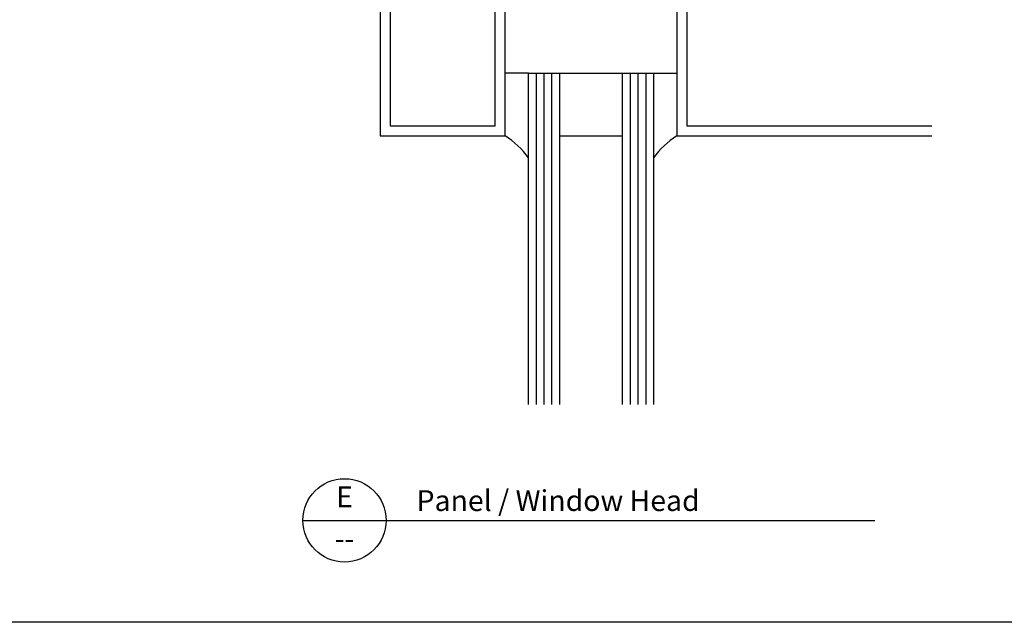
# Model space of a CAD drawing. Extents: x -112 to 70, y -92 to 25.
# Drawn here: x -36 to -32, y -86 to -83 of the extents above; entities that cross this region are included whole.
import ezdxf
from ezdxf.enums import TextEntityAlignment as Align

# ---------------------------------------------------------------- set-up
doc = ezdxf.new("R2010")
doc.units = 0
doc.layers.get('0').update_dxf_attribs({"linetype": 'CONTINUOUS'})
doc.styles.add('ARCHSTYL', font='ARCHSTYL.shx')

msp = doc.modelspace()

# ---------------------------------------------------------------- linework, layer by layer
at = {"linetype": 'CONTINUOUS'}
for p, q in [((-33.9963, -83.0216), (-34.1057, -83.0216)), ((-33.9963, -83.0216), (-33.4126, -83.0216)), ((-33.9963, -84.5682), (-33.9963, -83.0216)), ((-33.9598, -84.5682), (-33.9598, -83.0216)), ((-33.9233, -84.5682), (-33.9233, -83.0216)), ((-33.8868, -84.5682), (-33.8868, -83.0216)), ((-33.8504, -84.5682), (-33.8504, -83.0216)), ((-33.5585, -83.0216), (-33.5585, -84.5682)), ((-33.5221, -83.0216), (-33.5221, -84.5682)), ((-33.4856, -83.0216), (-33.4856, -84.5682)), ((-33.4491, -83.0216), (-33.4491, -84.5682)), ((-33.4126, -83.0216), (-33.4126, -84.5682)), ((-33.4126, -83.0216), (-33.3032, -83.0216)), ((-33.8504, -83.3134), (-33.5585, -83.3134))]:
    msp.add_line(p, q, dxfattribs=at)
for p, q in [((-35.0504, -85.1087), (-34.6614, -85.1087)), ((-34.6614, -85.1087), (-32.3783, -85.1087))]:
    msp.add_line(p, q)
msp.add_lwpolyline([(-38.4398, -85.5846), (-38.4398, -78.3346), (-28.4398, -78.3346), (-28.4398, -85.5846)], close=True, dxfattribs=at)
for points in [[(-32.1121, -82.1462), (-34.6893, -82.1462), (-34.6893, -83.3134), (-34.1057, -83.3134), (-34.1057, -82.7298), (-33.3032, -82.7298), (-33.3032, -83.3134), (-32.1121, -83.3134)], [(-32.1121, -82.1929), (-34.6426, -82.1929), (-34.6426, -83.2667), (-34.1524, -83.2667), (-34.1524, -82.6831), (-33.2565, -82.6831), (-33.2565, -83.2667), (-32.1121, -83.2667)]]:
    msp.add_lwpolyline(points, dxfattribs=at)
msp.add_circle((-34.8559, -85.1087), 0.1945)
for centre, start, end in [((-34.3021, -83.6309), 34.9918, 58.2579), ((-33.1068, -83.6309), 121.7421, 145.0082)]:
    msp.add_arc(centre, 0.3733, start, end, dxfattribs=at)

# ---------------------------------------------------------------- texts
at = {"style": 'ARCHSTYL'}
for s, height, p in [('E', 0.0973, (-34.8559, -85.0115)), ('--', 0.09726, (-34.8559, -85.206))]:
    msp.add_text(s, height=height, dxfattribs=at).set_placement(p, align=Align.MIDDLE)
msp.add_text('Panel / Window Head', height=0.097259, dxfattribs=at).set_placement((-34.5191, -85.065))

doc.saveas('drawing.dxf')
